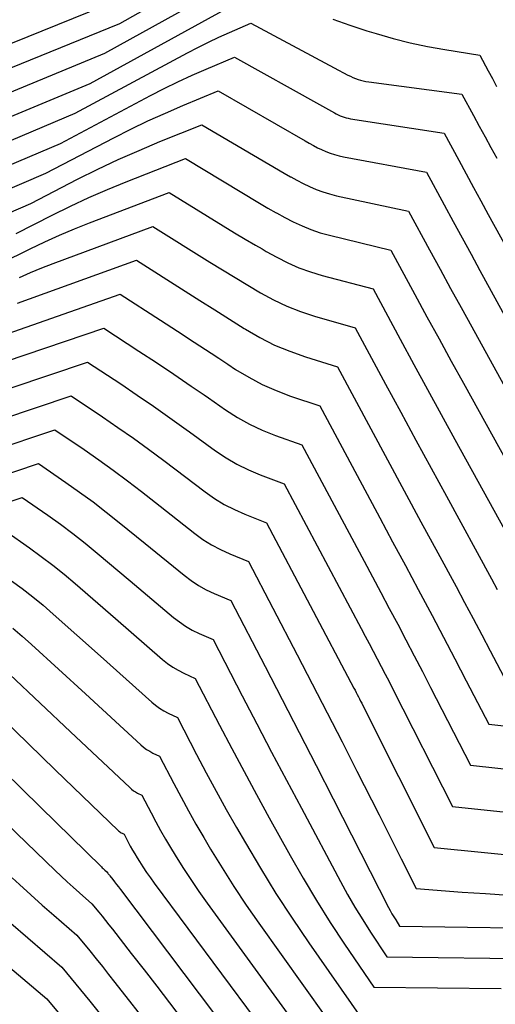
# Model space of a CAD drawing. Units: inches. Extents: x 2627976 to 2630766, y 1490164 to 1493836.
# Drawn here: x 2628905 to 2628936, y 1491341 to 1491404 of the extents above; entities that cross this region are included whole.
import ezdxf

# ---------------------------------------------------------------- set-up
doc = ezdxf.new("R2010")
doc.units = ezdxf.units.IN
doc.header["$MEASUREMENT"] = 0
doc.layers.add('Tile_2737_18_SE_contour_2ft', color=138, linetype='Continuous')

msp = doc.modelspace()

# ---------------------------------------------------------------- linework, layer by layer
at = {"layer": 'Tile_2737_18_SE_contour_2ft'}
for points in [[(2628901.914, 1491400.293, 8576), (2628911.55, 1491404.22, 8576), (2628923.148, 1491410.753, 8576)], [(2628900.268, 1491398.021, 8578), (2628910.59, 1491402.28, 8578), (2628920.876, 1491407.996, 8578)], [(2628903.557, 1491402.559, 8574), (2628912.51, 1491406.17, 8574)], [(2628898.616, 1491395.742, 8580), (2628909.63, 1491400.33, 8580), (2628918.4, 1491405.137, 8580)], [(2628925.372, 1491404.503, 8580), (2628926.469, 1491404.105, 8580), (2628926.543, 1491404.08, 8580)], [(2628896.96, 1491393.458, 8582), (2628908.67, 1491398.39, 8582), (2628915.954, 1491402.317, 8582), (2628916.624, 1491402.667, 8582), (2628917.299, 1491403.006, 8582), (2628917.983, 1491403.328, 8582), (2628918.673, 1491403.637, 8582), (2628920.06, 1491404.24, 8582), (2628925.458, 1491401.348, 8582)], [(2628926.543, 1491404.08, 8580), (2628927.578, 1491403.74, 8580), (2628928.184, 1491403.557, 8580), (2628929.287, 1491403.246, 8580), (2628930.397, 1491402.964, 8580), (2628931.518, 1491402.727, 8580), (2628932.645, 1491402.52, 8580), (2628934.91, 1491402.15, 8580), (2628935.453, 1491401.144, 8580), (2628935.725, 1491400.64, 8580), (2628935.997, 1491400.137, 8580)], [(2628895.303, 1491391.17, 8584), (2628907.71, 1491396.44, 8584), (2628913.54, 1491399.537, 8584), (2628914.431, 1491399.995, 8584), (2628915.329, 1491400.438, 8584), (2628916.238, 1491400.856, 8584), (2628917.155, 1491401.259, 8584), (2628919, 1491402.04, 8584), (2628924.507, 1491398.953, 8584)], [(2628925.458, 1491401.348, 8582), (2628926.356, 1491400.867, 8582), (2628926.515, 1491400.788, 8582), (2628926.676, 1491400.714, 8582), (2628926.84, 1491400.649, 8582), (2628927.007, 1491400.59, 8582), (2628927.177, 1491400.539, 8582), (2628927.349, 1491400.495, 8582), (2628927.522, 1491400.461, 8582), (2628927.697, 1491400.433, 8582), (2628933.75, 1491399.63, 8582), (2628934.499, 1491398.246, 8582), (2628934.873, 1491397.553, 8582), (2628935.248, 1491396.861, 8582), (2628935.624, 1491396.17, 8582), (2628936, 1491395.478, 8582)], [(2628893.639, 1491388.873, 8586), (2628906.75, 1491394.5, 8586), (2628911.163, 1491396.804, 8586), (2628912.268, 1491397.362, 8586), (2628913.382, 1491397.901, 8586), (2628914.511, 1491398.409, 8586), (2628915.649, 1491398.896, 8586), (2628917.94, 1491399.84, 8586), (2628923.572, 1491396.601, 8586)], [(2628924.507, 1491398.953, 8584), (2628925.475, 1491398.411, 8584), (2628925.597, 1491398.346, 8584), (2628925.722, 1491398.285, 8584), (2628925.849, 1491398.229, 8584), (2628925.978, 1491398.179, 8584), (2628926.109, 1491398.135, 8584), (2628926.242, 1491398.097, 8584), (2628926.377, 1491398.066, 8584), (2628926.513, 1491398.041, 8584), (2628932.6, 1491397.1, 8584), (2628933.549, 1491395.342, 8584), (2628934.025, 1491394.463, 8584), (2628934.501, 1491393.585, 8584), (2628934.978, 1491392.707, 8584), (2628935.457, 1491391.83, 8584), (2628937.146, 1491388.737, 8584)], [(2628891.935, 1491386.554, 8588), (2628905.79, 1491392.55, 8588), (2628908.817, 1491394.109, 8588), (2628910.132, 1491394.763, 8588), (2628911.458, 1491395.392, 8588), (2628912.8, 1491395.985, 8588), (2628914.155, 1491396.552, 8588), (2628916.88, 1491397.65, 8588), (2628922.226, 1491394.498, 8588), (2628922.628, 1491394.269, 8588), (2628922.643, 1491394.261, 8588)], [(2628923.572, 1491396.601, 8586), (2628923.844, 1491396.443, 8586), (2628924.108, 1491396.299, 8586), (2628924.375, 1491396.16, 8586), (2628924.646, 1491396.032, 8586), (2628924.921, 1491395.91, 8586), (2628925.202, 1491395.802, 8586), (2628925.486, 1491395.707, 8586), (2628925.776, 1491395.631, 8586), (2628926.069, 1491395.568, 8586), (2628931.45, 1491394.58, 8586), (2628932.601, 1491392.446, 8586), (2628933.177, 1491391.38, 8586), (2628933.755, 1491390.314, 8586), (2628934.335, 1491389.25, 8586), (2628934.917, 1491388.186, 8586), (2628938.092, 1491382.397, 8586)], [(2628904.83, 1491390.6, 8590), (2628907.173, 1491391.789, 8590), (2628908.353, 1491392.366, 8590), (2628909.543, 1491392.921, 8590), (2628910.748, 1491393.441, 8590), (2628911.963, 1491393.938, 8590), (2628915.82, 1491395.45, 8590), (2628920.612, 1491392.565, 8590), (2628921.153, 1491392.246, 8590), (2628921.699, 1491391.936, 8590), (2628921.715, 1491391.927, 8590)], [(2628922.643, 1491394.261, 8588), (2628923.035, 1491394.047, 8588), (2628923.448, 1491393.836, 8588), (2628923.865, 1491393.633, 8588), (2628924.291, 1491393.451, 8588), (2628924.723, 1491393.289, 8588), (2628925.165, 1491393.158, 8588), (2628925.613, 1491393.045, 8588), (2628930.29, 1491392.05, 8588), (2628931.646, 1491389.542, 8588), (2628932.326, 1491388.289, 8588), (2628933.007, 1491387.036, 8588), (2628933.692, 1491385.785, 8588), (2628934.379, 1491384.536, 8588), (2628939.035, 1491376.094, 8588)], [(2628903.87, 1491388.66, 8592), (2628905.749, 1491389.596, 8592), (2628906.694, 1491390.05, 8592), (2628907.648, 1491390.485, 8592), (2628908.614, 1491390.892, 8592), (2628909.589, 1491391.28, 8592), (2628914.76, 1491393.25, 8592), (2628919.003, 1491390.644, 8592), (2628919.682, 1491390.234, 8592), (2628920.365, 1491389.831, 8592), (2628920.787, 1491389.59, 8592)], [(2628921.715, 1491391.927, 8590), (2628922.251, 1491391.637, 8590), (2628922.807, 1491391.345, 8590), (2628923.374, 1491391.081, 8590), (2628923.951, 1491390.843, 8590), (2628924.544, 1491390.648, 8590), (2628925.147, 1491390.48, 8590), (2628929.14, 1491389.52, 8590), (2628930.697, 1491386.638, 8590), (2628931.478, 1491385.199, 8590), (2628932.261, 1491383.761, 8590), (2628933.05, 1491382.325, 8590), (2628933.842, 1491380.891, 8590), (2628939.976, 1491369.83, 8590), (2628940.013, 1491369.762, 8590), (2628940.051, 1491369.694, 8590), (2628940.088, 1491369.625, 8590), (2628940.125, 1491369.557, 8590), (2628940.2, 1491369.42, 8590), (2628946.199, 1491367.911, 8590), (2628946.866, 1491367.72, 8590)], [(2628905.047, 1491387.746, 8594), (2628905.769, 1491388.07, 8594), (2628906.5, 1491388.37, 8594), (2628907.238, 1491388.656, 8594), (2628913.7, 1491391.05, 8594), (2628917.399, 1491388.739, 8594), (2628918.216, 1491388.234, 8594), (2628919.036, 1491387.732, 8594), (2628919.855, 1491387.238, 8594)], [(2628920.787, 1491389.59, 8592), (2628921.054, 1491389.437, 8592), (2628921.747, 1491389.049, 8592), (2628922.453, 1491388.694, 8592), (2628923.174, 1491388.375, 8592), (2628923.916, 1491388.109, 8592), (2628924.672, 1491387.878, 8592), (2628927.98, 1491387, 8592), (2628929.742, 1491383.737, 8592), (2628930.625, 1491382.107, 8592), (2628931.511, 1491380.478, 8592), (2628932.401, 1491378.851, 8592), (2628933.294, 1491377.227, 8592), (2628938.001, 1491368.688, 8592)], [(2628904.921, 1491386.078, 8596), (2628912.64, 1491388.86, 8596), (2628915.801, 1491386.849, 8596), (2628916.755, 1491386.244, 8596), (2628917.71, 1491385.639, 8596), (2628918.667, 1491385.037, 8596), (2628918.916, 1491384.881, 8596)], [(2628919.855, 1491387.238, 8594), (2628920.685, 1491386.744, 8594), (2628921.528, 1491386.29, 8594), (2628922.389, 1491385.88, 8594), (2628923.279, 1491385.535, 8594), (2628924.188, 1491385.234, 8594), (2628926.83, 1491384.47, 8594), (2628928.791, 1491380.828, 8594), (2628929.773, 1491379.009, 8594), (2628930.758, 1491377.189, 8594), (2628931.747, 1491375.373, 8594), (2628932.737, 1491373.557, 8594), (2628935.674, 1491368.191, 8594), (2628936.042, 1491367.512, 8594)], [(2628902.624, 1491383.526, 8598), (2628911.58, 1491386.66, 8598), (2628914.202, 1491384.967, 8598), (2628915.294, 1491384.259, 8598), (2628916.385, 1491383.549, 8598), (2628917.474, 1491382.834, 8598), (2628917.973, 1491382.506, 8598)], [(2628918.916, 1491384.881, 8596), (2628919.624, 1491384.436, 8596), (2628919.703, 1491384.387, 8596), (2628920.639, 1491383.849, 8596), (2628921.599, 1491383.363, 8596), (2628922.593, 1491382.953, 8596), (2628923.61, 1491382.593, 8596), (2628925.68, 1491381.95, 8596), (2628927.841, 1491377.926, 8596), (2628928.922, 1491375.914, 8596), (2628930.005, 1491373.903, 8596), (2628931.091, 1491371.894, 8596), (2628932.178, 1491369.885, 8596), (2628933.364, 1491367.698, 8596), (2628933.923, 1491366.659, 8596), (2628934.479, 1491365.619, 8596), (2628935.031, 1491364.576, 8596), (2628935.579, 1491363.532, 8596), (2628936.67, 1491361.44, 8596)], [(2628900.351, 1491381.011, 8600), (2628910.52, 1491384.46, 8600), (2628912.797, 1491382.97, 8600), (2628913.933, 1491382.22, 8600), (2628915.064, 1491381.464, 8600), (2628916.188, 1491380.699, 8600), (2628917.026, 1491380.122, 8600)], [(2628899.595, 1491378.943, 8602), (2628909.46, 1491382.26, 8602), (2628911.611, 1491380.835, 8602), (2628912.682, 1491380.115, 8602), (2628913.747, 1491379.387, 8602), (2628914.802, 1491378.645, 8602), (2628915.851, 1491377.893, 8602), (2628916.075, 1491377.73, 8602)], [(2628917.973, 1491382.506, 8598), (2628918.561, 1491382.118, 8598), (2628919.067, 1491381.784, 8598), (2628919.917, 1491381.269, 8598), (2628920.79, 1491380.801, 8598), (2628921.696, 1491380.402, 8598), (2628922.626, 1491380.051, 8598), (2628924.52, 1491379.42, 8598), (2628927.589, 1491373.697, 8598), (2628928.418, 1491372.15, 8598), (2628929.248, 1491370.603, 8598), (2628930.078, 1491369.056, 8598), (2628930.909, 1491367.51, 8598), (2628931.065, 1491367.218, 8598), (2628931.814, 1491365.816, 8598), (2628932.559, 1491364.412, 8598), (2628933.296, 1491363.004, 8598), (2628934.03, 1491361.594, 8598), (2628935.49, 1491358.77, 8598), (2628942.287, 1491358.008, 8598)], [(2628899.323, 1491377.016, 8604), (2628908.4, 1491380.07, 8604), (2628910.427, 1491378.707, 8604), (2628911.435, 1491378.018, 8604), (2628912.434, 1491377.317, 8604), (2628913.421, 1491376.599, 8604), (2628914.401, 1491375.869, 8604), (2628915.12, 1491375.324, 8604)], [(2628917.026, 1491380.122, 8600), (2628917.309, 1491379.927, 8600), (2628918.416, 1491379.158, 8600), (2628919.184, 1491378.669, 8600), (2628919.975, 1491378.223, 8600), (2628920.799, 1491377.841, 8600), (2628921.645, 1491377.502, 8600), (2628923.37, 1491376.89, 8600), (2628927.404, 1491369.343, 8600), (2628927.949, 1491368.323, 8600), (2628928.493, 1491367.303, 8600), (2628929.036, 1491366.282, 8600), (2628929.578, 1491365.261, 8600), (2628930.118, 1491364.239, 8600), (2628930.655, 1491363.215, 8600), (2628931.188, 1491362.188, 8600), (2628931.718, 1491361.16, 8600), (2628934.31, 1491356.11, 8600), (2628943.968, 1491355.057, 8600)], [(2628899.049, 1491375.085, 8606), (2628907.34, 1491377.87, 8606), (2628909.244, 1491376.576, 8606), (2628910.189, 1491375.921, 8606), (2628911.124, 1491375.251, 8606), (2628912.045, 1491374.562, 8606), (2628912.957, 1491373.86, 8606), (2628914.162, 1491372.912, 8606)], [(2628916.075, 1491377.73, 8602), (2628917.756, 1491376.509, 8602), (2628918.445, 1491376.051, 8602), (2628919.155, 1491375.631, 8602), (2628919.897, 1491375.272, 8602), (2628920.661, 1491374.951, 8602), (2628922.22, 1491374.37, 8602), (2628927.216, 1491364.975, 8602), (2628927.477, 1491364.484, 8602), (2628927.736, 1491363.994, 8602), (2628927.995, 1491363.502, 8602), (2628928.253, 1491363.01, 8602), (2628928.509, 1491362.518, 8602), (2628928.765, 1491362.025, 8602), (2628929.018, 1491361.531, 8602), (2628929.27, 1491361.037, 8602), (2628933.13, 1491353.44, 8602), (2628945.647, 1491352.117, 8602)], [(2628898.775, 1491373.152, 8608), (2628906.28, 1491375.67, 8608), (2628908.062, 1491374.448, 8608), (2628908.945, 1491373.826, 8608), (2628909.817, 1491373.19, 8608), (2628910.673, 1491372.532, 8608), (2628911.519, 1491371.86, 8608), (2628913.199, 1491370.489, 8608)], [(2628915.12, 1491375.324, 8604), (2628917.088, 1491373.832, 8604), (2628917.699, 1491373.408, 8604), (2628918.329, 1491373.02, 8604), (2628918.989, 1491372.685, 8604), (2628919.669, 1491372.385, 8604), (2628921.06, 1491371.84, 8604), (2628926.739, 1491361.109, 8604), (2628926.812, 1491360.97, 8604), (2628926.885, 1491360.831, 8604), (2628926.958, 1491360.692, 8604), (2628927.03, 1491360.552, 8604), (2628927.102, 1491360.413, 8604), (2628927.173, 1491360.273, 8604), (2628927.245, 1491360.133, 8604), (2628927.315, 1491359.993, 8604), (2628931.95, 1491350.78, 8604), (2628945.211, 1491349.451, 8604)], [(2628898.502, 1491371.222, 8610), (2628905.22, 1491373.48, 8610), (2628906.882, 1491372.327, 8610), (2628907.705, 1491371.74, 8610), (2628908.515, 1491371.137, 8610), (2628909.309, 1491370.511, 8610), (2628910.09, 1491369.871, 8610), (2628912.234, 1491368.062, 8610)], [(2628914.162, 1491372.912, 8606), (2628916.411, 1491371.143, 8606), (2628916.946, 1491370.757, 8606), (2628917.5, 1491370.403, 8606), (2628918.082, 1491370.096, 8606), (2628918.682, 1491369.821, 8606), (2628919.91, 1491369.32, 8606), (2628923.061, 1491363.28, 8606), (2628924.039, 1491361.398, 8606), (2628925.011, 1491359.512, 8606), (2628925.977, 1491357.623, 8606), (2628926.937, 1491355.732, 8606), (2628927.883, 1491353.86, 8606), (2628928.367, 1491352.903, 8606), (2628928.849, 1491351.946, 8606), (2628929.33, 1491350.987, 8606), (2628929.811, 1491350.029, 8606), (2628930.77, 1491348.11, 8606), (2628933.769, 1491347.885, 8606), (2628935.268, 1491347.783, 8606), (2628936.769, 1491347.694, 8606)], [(2628904.16, 1491371.28, 8612), (2628905.702, 1491370.201, 8612), (2628906.464, 1491369.65, 8612), (2628907.213, 1491369.083, 8612), (2628907.945, 1491368.494, 8612), (2628908.664, 1491367.888, 8612), (2628911.267, 1491365.626, 8612)], [(2628913.199, 1491370.489, 8608), (2628915.727, 1491368.428, 8608), (2628916.187, 1491368.083, 8608), (2628916.665, 1491367.766, 8608), (2628917.167, 1491367.491, 8608), (2628917.686, 1491367.243, 8608), (2628918.75, 1491366.79, 8608), (2628920.975, 1491362.512, 8608), (2628922.084, 1491360.371, 8608), (2628923.19, 1491358.229, 8608), (2628924.292, 1491356.084, 8608), (2628925.39, 1491353.937, 8608), (2628928.983, 1491346.89, 8608), (2628929.092, 1491346.682, 8608), (2628929.206, 1491346.477, 8608), (2628929.325, 1491346.276, 8608), (2628929.448, 1491346.076, 8608), (2628929.7, 1491345.68, 8608), (2628941.475, 1491345.5, 8608)], [(2628904.523, 1491368.077, 8614), (2628905.225, 1491367.563, 8614), (2628905.914, 1491367.034, 8614), (2628906.585, 1491366.481, 8614), (2628907.243, 1491365.913, 8614), (2628910.296, 1491363.182, 8614)], [(2628912.234, 1491368.062, 8610), (2628915.032, 1491365.701, 8610), (2628915.422, 1491365.4, 8610), (2628915.826, 1491365.123, 8610), (2628916.253, 1491364.88, 8610), (2628916.694, 1491364.661, 8610), (2628917.6, 1491364.26, 8610), (2628919.497, 1491360.61, 8610), (2628920.448, 1491358.787, 8610), (2628921.404, 1491356.966, 8610), (2628922.365, 1491355.148, 8610), (2628923.33, 1491353.332, 8610), (2628925.874, 1491348.564, 8610), (2628926.334, 1491347.728, 8610), (2628926.81, 1491346.902, 8610), (2628927.308, 1491346.089, 8610), (2628927.821, 1491345.284, 8610), (2628928.87, 1491343.69, 8610), (2628938.881, 1491343.562, 8610)], [(2628911.267, 1491365.626, 8612), (2628914.333, 1491362.962, 8612), (2628914.653, 1491362.707, 8612), (2628914.985, 1491362.472, 8612), (2628915.337, 1491362.267, 8612), (2628915.702, 1491362.081, 8612), (2628916.45, 1491361.74, 8612), (2628918.02, 1491358.715, 8612), (2628918.812, 1491357.206, 8612), (2628919.611, 1491355.701, 8612), (2628920.423, 1491354.202, 8612), (2628921.243, 1491352.709, 8612), (2628922.601, 1491350.26, 8612), (2628923.44, 1491348.794, 8612), (2628924.304, 1491347.345, 8612), (2628925.207, 1491345.918, 8612), (2628926.135, 1491344.508, 8612), (2628928.03, 1491341.71, 8612), (2628936.281, 1491341.62, 8612)], [(2628904.617, 1491364.989, 8616), (2628905.229, 1491364.474, 8616), (2628905.827, 1491363.946, 8616), (2628909.324, 1491360.735, 8616)], [(2628910.296, 1491363.182, 8614), (2628913.628, 1491360.2, 8614), (2628913.878, 1491359.996, 8614), (2628914.139, 1491359.805, 8614), (2628914.415, 1491359.639, 8614), (2628914.702, 1491359.489, 8614), (2628915.29, 1491359.21, 8614), (2628916.537, 1491356.812, 8614), (2628917.167, 1491355.618, 8614), (2628917.808, 1491354.429, 8614), (2628918.463, 1491353.248, 8614), (2628919.129, 1491352.073, 8614), (2628919.698, 1491351.081, 8614), (2628920.677, 1491349.427, 8614), (2628921.684, 1491347.791, 8614), (2628922.732, 1491346.182, 8614), (2628923.81, 1491344.591, 8614), (2628927.2, 1491339.72, 8614)], [(2628904.417, 1491361.989, 8618), (2628908.35, 1491358.282, 8618)], [(2628909.324, 1491360.735, 8616), (2628912.917, 1491357.435, 8616), (2628913.101, 1491357.281, 8616), (2628913.292, 1491357.138, 8616), (2628913.495, 1491357.013, 8616), (2628913.706, 1491356.9, 8616), (2628914.14, 1491356.69, 8616), (2628915.06, 1491354.917, 8616), (2628915.527, 1491354.035, 8616), (2628916.004, 1491353.158, 8616), (2628916.496, 1491352.29, 8616), (2628916.998, 1491351.427, 8616), (2628917.443, 1491350.673, 8616), (2628918.19, 1491349.447, 8616), (2628918.958, 1491348.235, 8616), (2628919.756, 1491347.042, 8616), (2628920.575, 1491345.863, 8616), (2628926.37, 1491337.74, 8616)], [(2628903.01, 1491360.032, 8620), (2628907.372, 1491355.822, 8620)], [(2628901.61, 1491358.085, 8622), (2628906.405, 1491353.387, 8622)], [(2628908.35, 1491358.282, 8618), (2628912.199, 1491354.656, 8618), (2628912.317, 1491354.554, 8618), (2628912.441, 1491354.46, 8618), (2628912.572, 1491354.376, 8618), (2628912.709, 1491354.3, 8618), (2628912.99, 1491354.16, 8618), (2628913.583, 1491353.016, 8618), (2628913.885, 1491352.448, 8618), (2628914.194, 1491351.884, 8618), (2628914.515, 1491351.325, 8618), (2628914.844, 1491350.772, 8618), (2628915.148, 1491350.271, 8618), (2628915.644, 1491349.477, 8618), (2628916.153, 1491348.691, 8618), (2628916.682, 1491347.919, 8618), (2628917.224, 1491347.155, 8618), (2628925.53, 1491335.76, 8618)], [(2628900.228, 1491356.158, 8624), (2628905.492, 1491351.088, 8624)], [(2628907.372, 1491355.822, 8620), (2628911.478, 1491351.858, 8620), (2628911.531, 1491351.812, 8620), (2628911.585, 1491351.769, 8620), (2628911.644, 1491351.731, 8620), (2628911.705, 1491351.695, 8620), (2628911.83, 1491351.63, 8620), (2628912.099, 1491351.115, 8620), (2628912.237, 1491350.858, 8620), (2628912.378, 1491350.605, 8620), (2628912.525, 1491350.355, 8620), (2628912.677, 1491350.106, 8620), (2628912.823, 1491349.873, 8620), (2628913.055, 1491349.513, 8620), (2628913.292, 1491349.157, 8620), (2628913.537, 1491348.806, 8620), (2628913.789, 1491348.46, 8620), (2628924.7, 1491333.77, 8620)], [(2628906.405, 1491353.387, 8622), (2628910.36, 1491349.513, 8622), (2628910.417, 1491349.457, 8622), (2628910.475, 1491349.403, 8622), (2628910.533, 1491349.349, 8622), (2628910.592, 1491349.295, 8622), (2628910.71, 1491349.19, 8622), (2628910.777, 1491349.109, 8622), (2628910.81, 1491349.068, 8622), (2628910.843, 1491349.027, 8622), (2628910.876, 1491348.985, 8622), (2628910.908, 1491348.943, 8622), (2628911.094, 1491348.702, 8622), (2628911.219, 1491348.541, 8622), (2628911.343, 1491348.378, 8622), (2628911.467, 1491348.215, 8622), (2628911.591, 1491348.052, 8622), (2628923.86, 1491331.79, 8622)], [(2628905.492, 1491351.088, 8624), (2628907.362, 1491349.288, 8624), (2628907.75, 1491348.919, 8624), (2628908.141, 1491348.554, 8624), (2628908.537, 1491348.193, 8624), (2628908.937, 1491347.838, 8624), (2628909.74, 1491347.13, 8624), (2628910.188, 1491346.585, 8624), (2628910.411, 1491346.311, 8624), (2628910.633, 1491346.036, 8624), (2628910.853, 1491345.76, 8624), (2628911.071, 1491345.482, 8624), (2628912.297, 1491343.908, 8624), (2628913.126, 1491342.841, 8624), (2628913.951, 1491341.772, 8624), (2628914.772, 1491340.699, 8624), (2628915.59, 1491339.623, 8624)], [(2628904.583, 1491348.801, 8626), (2628905.048, 1491348.366, 8626), (2628905.779, 1491347.695, 8626), (2628906.52, 1491347.034, 8626), (2628907.267, 1491346.379, 8626), (2628908.77, 1491345.08, 8626), (2628909.6, 1491344.067, 8626), (2628910.013, 1491343.559, 8626), (2628910.424, 1491343.05, 8626), (2628910.832, 1491342.537, 8626), (2628911.237, 1491342.023, 8626), (2628913.671, 1491338.914, 8626)], [(2628903.69, 1491346.553, 8628), (2628904.478, 1491345.861, 8628), (2628905.581, 1491344.909, 8628), (2628907.8, 1491343.02, 8628), (2628909.011, 1491341.543, 8628), (2628909.615, 1491340.803, 8628), (2628910.215, 1491340.06, 8628), (2628910.811, 1491339.314, 8628), (2628911.404, 1491338.566, 8628), (2628917.95, 1491330.253, 8628), (2628918.524, 1491329.522, 8628), (2628919.095, 1491328.789, 8628), (2628919.664, 1491328.053, 8628), (2628920.23, 1491327.316, 8628), (2628921.36, 1491325.84, 8628), (2628921.782, 1491325.843, 8628), (2628921.993, 1491325.846, 8628), (2628922.204, 1491325.849, 8628), (2628922.415, 1491325.854, 8628), (2628922.625, 1491325.86, 8628), (2628936.2, 1491326.32, 8628), (2628938.235, 1491325.629, 8628), (2628938.382, 1491325.578, 8628)], [(2628902.813, 1491344.345, 8630), (2628903.694, 1491343.597, 8630), (2628906.83, 1491340.97, 8630), (2628908.423, 1491339.027, 8630), (2628909.217, 1491338.053, 8630), (2628910.007, 1491337.077, 8630), (2628910.793, 1491336.096, 8630), (2628911.574, 1491335.113, 8630), (2628920.49, 1491323.84, 8630), (2628920.63, 1491323.859, 8630), (2628920.654, 1491323.862, 8630), (2628920.677, 1491323.864, 8630), (2628920.701, 1491323.865, 8630), (2628920.724, 1491323.866, 8630), (2628935.3, 1491324.4, 8630), (2628937.074, 1491323.791, 8630)]]:
    msp.add_polyline3d(points, dxfattribs=at)

doc.saveas('drawing.dxf')
